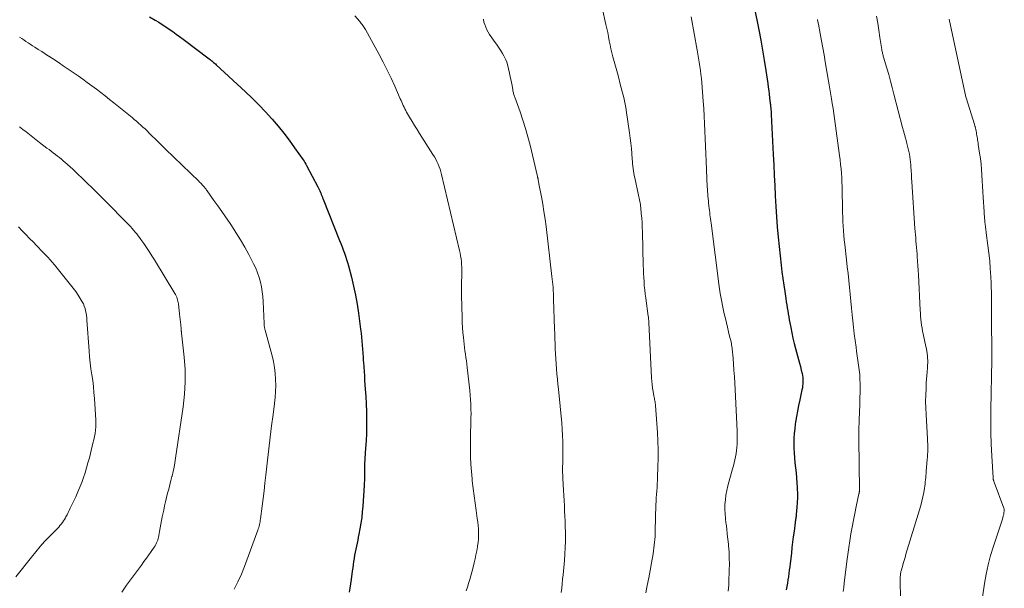
# Model space of a CAD drawing. Units: feet. Extents: x 1975000 to 1980033, y 520000 to 525003.
# Drawn here: x 1975595 to 1975801, y 521370 to 521490 of the extents above; entities that cross this region are included whole.
import ezdxf

# ---------------------------------------------------------------- set-up
doc = ezdxf.new("R2010")
doc.units = ezdxf.units.FT
doc.header["$LTSCALE"] = 100
doc.header["$MEASUREMENT"] = 0
doc.layers.add('CONTOUR INDEX', color=32, linetype='Continuous', lineweight=25)
doc.layers.add('CONTOUR INTERMEDIATE', color=40, linetype='Continuous', lineweight=15)

msp = doc.modelspace()

# ---------------------------------------------------------------- linework, layer by layer
at = {"layer": 'CONTOUR INDEX', "flags": 128}
for points, elevation in [([(1975748.62, 521492.28), (1975749.57, 521487.46), (1975749.97, 521485.35), (1975750.36, 521483.23), (1975750.71, 521481.11), (1975751.03, 521478.99), (1975751.44, 521476.24), (1975751.54, 521475.49), (1975751.65, 521474.73), (1975751.74, 521473.98), (1975751.84, 521473.22), (1975751.98, 521472.03), (1975752, 521471.87), (1975752.02, 521471.71), (1975752.04, 521471.56), (1975752.05, 521471.4), (1975752.09, 521471.07), (1975752.12, 521470.74), (1975752.14, 521470.42), (1975752.17, 521470.1), (1975752.18, 521469.77), (1975752.6, 521461.33), (1975752.71, 521459.16), (1975752.81, 521456.99), (1975752.91, 521454.83), (1975753, 521452.66), (1975753.12, 521450.49), (1975753.26, 521448.32), (1975753.44, 521446.16), (1975753.65, 521444), (1975754.28, 521438.16), (1975754.44, 521436.77), (1975754.62, 521435.39), (1975754.81, 521434), (1975755.01, 521432.62), (1975755.24, 521431.14), (1975755.34, 521430.5), (1975755.44, 521429.86), (1975755.54, 521429.23), (1975755.64, 521428.59), (1975755.74, 521427.96), (1975755.85, 521427.32), (1975755.96, 521426.69), (1975756.08, 521426.06), (1975756.27, 521425.09), (1975756.49, 521423.97), (1975756.74, 521422.86), (1975757.01, 521421.76), (1975757.3, 521420.66), (1975757.72, 521419.14), (1975757.92, 521418.4), (1975758.12, 521417.64), (1975758.31, 521416.89), (1975758.49, 521416.14), (1975758.65, 521415.48), (1975758.74, 521415.05), (1975758.8, 521414.62), (1975758.83, 521414.18), (1975758.84, 521413.74), (1975758.81, 521413.31), (1975758.77, 521412.87), (1975758.71, 521412.43), (1975758.63, 521412), (1975758.17, 521409.91), (1975757.93, 521408.74), (1975757.7, 521407.57), (1975757.49, 521406.4), (1975757.29, 521405.23), (1975757.23, 521404.82), (1975757.1, 521403.85), (1975757, 521402.87), (1975756.94, 521401.89), (1975756.91, 521400.91), (1975756.91, 521400.83), (1975756.92, 521399.81), (1975756.96, 521398.79), (1975757.04, 521397.77), (1975757.15, 521396.75), (1975757.29, 521395.67), (1975757.41, 521394.62), (1975757.51, 521393.57), (1975757.58, 521392.51), (1975757.64, 521391.46), (1975757.65, 521391.29), (1975757.67, 521390.32), (1975757.67, 521389.35), (1975757.62, 521388.38), (1975757.56, 521387.42), (1975757.42, 521385.9), (1975757.4, 521385.69), (1975757.38, 521385.48), (1975757.35, 521385.27), (1975757.32, 521385.07), (1975757.29, 521384.86), (1975757.26, 521384.65), (1975757.23, 521384.44), (1975757.2, 521384.23), (1975756.96, 521382.37), (1975756.81, 521381.23), (1975756.67, 521380.08), (1975756.53, 521378.94), (1975756.4, 521377.8), (1975756.14, 521375.62), (1975756.06, 521374.93), (1975755.97, 521374.23), (1975755.88, 521373.54), (1975755.79, 521372.85), (1975755.68, 521372.16), (1975755.57, 521371.47), (1975755.45, 521370.78), (1975755.32, 521370.09)], 920), ([(1975621.84, 521490.21), (1975622.98, 521489.54), (1975623.75, 521489.09), (1975624.5, 521488.62), (1975625.24, 521488.13), (1975625.98, 521487.64), (1975626.7, 521487.13), (1975627.43, 521486.61), (1975628.14, 521486.08), (1975628.85, 521485.55), (1975634.32, 521481.42), (1975634.52, 521481.27), (1975634.71, 521481.12), (1975634.9, 521480.96), (1975635.09, 521480.81), (1975635.27, 521480.65), (1975635.46, 521480.49), (1975635.64, 521480.33), (1975635.82, 521480.17), (1975641.93, 521474.5), (1975643.36, 521473.14), (1975644.76, 521471.75), (1975646.12, 521470.32), (1975647.45, 521468.87), (1975647.54, 521468.76), (1975648.78, 521467.32), (1975649.98, 521465.85), (1975651.13, 521464.33), (1975652.25, 521462.79), (1975654.02, 521460.24), (1975654.22, 521459.95), (1975654.4, 521459.66), (1975654.58, 521459.36), (1975654.74, 521459.06), (1975657.09, 521454.6), (1975657.24, 521454.3), (1975657.38, 521454.01), (1975657.52, 521453.71), (1975657.65, 521453.41), (1975657.79, 521453.08), (1975657.85, 521452.94), (1975657.91, 521452.8), (1975657.97, 521452.66), (1975658.02, 521452.52), (1975658.08, 521452.38), (1975658.13, 521452.25), (1975658.19, 521452.11), (1975658.24, 521451.97), (1975661.69, 521443.34), (1975661.94, 521442.68), (1975662.2, 521442.02), (1975662.45, 521441.36), (1975662.69, 521440.7), (1975662.92, 521440.03), (1975663.14, 521439.36), (1975663.34, 521438.69), (1975663.53, 521438.01), (1975664.16, 521435.64), (1975664.62, 521433.77), (1975665.03, 521431.88), (1975665.37, 521429.99), (1975665.66, 521428.08), (1975666.1, 521424.74), (1975666.21, 521423.91), (1975666.3, 521423.08), (1975666.37, 521422.24), (1975666.43, 521421.41), (1975666.49, 521420.57), (1975666.55, 521419.74), (1975666.6, 521418.9), (1975666.65, 521418.07), (1975666.67, 521417.82), (1975666.74, 521416.85), (1975666.8, 521415.89), (1975666.87, 521414.93), (1975666.93, 521413.97), (1975667.06, 521412.17), (1975667.16, 521410.62), (1975667.24, 521409.07), (1975667.29, 521407.51), (1975667.32, 521405.96), (1975667.32, 521405.91), (1975667.32, 521404.38), (1975667.3, 521402.86), (1975667.23, 521401.33), (1975667.14, 521399.8), (1975666.98, 521397.62), (1975666.95, 521397.18), (1975666.93, 521396.75), (1975666.91, 521396.32), (1975666.89, 521395.88), (1975666.88, 521395.45), (1975666.87, 521395.02), (1975666.87, 521394.58), (1975666.87, 521394.15), (1975666.87, 521394.01), (1975666.88, 521393.5), (1975666.87, 521392.99), (1975666.85, 521392.49), (1975666.82, 521391.98), (1975666.55, 521387.65), (1975666.45, 521386.46), (1975666.33, 521385.26), (1975666.15, 521384.07), (1975665.95, 521382.89), (1975665.73, 521381.78), (1975665.61, 521381.15), (1975665.48, 521380.52), (1975665.35, 521379.9), (1975665.21, 521379.27), (1975665.08, 521378.65), (1975664.95, 521378.02), (1975664.84, 521377.39), (1975664.74, 521376.76), (1975664.73, 521376.69), (1975664.63, 521376.03), (1975664.53, 521375.37), (1975664.44, 521374.7), (1975664.35, 521374.04), (1975664.13, 521372.27), (1975664, 521371.38), (1975663.86, 521370.48), (1975663.7, 521369.59)], 940)]:
    msp.add_lwpolyline(points, dxfattribs=dict(at, elevation=elevation))
at = {"layer": 'CONTOUR INTERMEDIATE', "flags": 128}
for points, elevation in [([(1975716.73, 521492.11), (1975717.54, 521488.6), (1975717.73, 521487.76), (1975717.9, 521486.91), (1975718.07, 521486.07), (1975718.22, 521485.22), (1975718.38, 521484.37), (1975718.56, 521483.53), (1975718.76, 521482.69), (1975718.98, 521481.85), (1975719.92, 521478.4), (1975720.2, 521477.38), (1975720.47, 521476.36), (1975720.74, 521475.33), (1975721.01, 521474.31), (1975721.25, 521473.28), (1975721.48, 521472.25), (1975721.67, 521471.21), (1975721.84, 521470.17), (1975722.47, 521465.87), (1975722.62, 521464.8), (1975722.75, 521463.72), (1975722.86, 521462.64), (1975722.95, 521461.56), (1975723.04, 521460.38), (1975723.08, 521459.89), (1975723.12, 521459.4), (1975723.18, 521458.9), (1975723.24, 521458.41), (1975723.31, 521457.92), (1975723.39, 521457.43), (1975723.48, 521456.95), (1975723.58, 521456.46), (1975724.38, 521452.84), (1975724.45, 521452.51), (1975724.52, 521452.19), (1975724.58, 521451.86), (1975724.64, 521451.53), (1975724.7, 521451.2), (1975724.75, 521450.87), (1975724.79, 521450.54), (1975724.82, 521450.21), (1975724.94, 521448.96), (1975725.02, 521448.01), (1975725.09, 521447.05), (1975725.13, 521446.1), (1975725.17, 521445.14), (1975725.35, 521438.12), (1975725.38, 521437.26), (1975725.41, 521436.4), (1975725.46, 521435.54), (1975725.51, 521434.68), (1975725.57, 521433.82), (1975725.65, 521432.96), (1975725.74, 521432.11), (1975725.86, 521431.25), (1975726.4, 521427.44), (1975726.42, 521427.28), (1975726.44, 521427.11), (1975726.46, 521426.95), (1975726.48, 521426.78), (1975726.49, 521426.62), (1975726.5, 521426.45), (1975726.51, 521426.29), (1975726.52, 521426.12), (1975727.08, 521414.57), (1975727.13, 521413.84), (1975727.2, 521413.12), (1975727.3, 521412.39), (1975727.42, 521411.67), (1975727.6, 521410.74), (1975727.64, 521410.49), (1975727.69, 521410.24), (1975727.74, 521409.99), (1975727.78, 521409.73), (1975727.82, 521409.48), (1975727.86, 521409.23), (1975727.89, 521408.97), (1975727.91, 521408.72), (1975728.32, 521403.06), (1975728.42, 521401.27), (1975728.48, 521399.47), (1975728.48, 521397.68), (1975728.44, 521395.88), (1975728.36, 521393.74), (1975728.33, 521393.01), (1975728.29, 521392.29), (1975728.24, 521391.56), (1975728.18, 521390.84), (1975728.13, 521390.11), (1975728.08, 521389.38), (1975728.05, 521388.66), (1975728.02, 521387.93), (1975727.87, 521382.47), (1975727.85, 521381.87), (1975727.82, 521381.27), (1975727.78, 521380.66), (1975727.73, 521380.06), (1975727.67, 521379.46), (1975727.6, 521378.86), (1975727.51, 521378.27), (1975727.41, 521377.67), (1975727.07, 521375.73), (1975726.78, 521374.16), (1975726.49, 521372.59), (1975726.2, 521371.03), (1975725.9, 521369.46)], 928), ([(1975664.91, 521490.46), (1975665.91, 521489.25), (1975666.08, 521489.05), (1975666.23, 521488.84), (1975666.39, 521488.63), (1975666.54, 521488.42), (1975666.68, 521488.2), (1975666.82, 521487.98), (1975666.95, 521487.76), (1975667.08, 521487.53), (1975669.98, 521482.32), (1975670.85, 521480.69), (1975671.69, 521479.05), (1975672.49, 521477.38), (1975673.24, 521475.7), (1975674.4, 521473.02), (1975674.56, 521472.67), (1975674.71, 521472.31), (1975674.87, 521471.96), (1975675.03, 521471.6), (1975675.2, 521471.25), (1975675.37, 521470.91), (1975675.55, 521470.56), (1975675.74, 521470.23), (1975676.36, 521469.16), (1975676.87, 521468.3), (1975677.39, 521467.44), (1975677.92, 521466.58), (1975678.46, 521465.73), (1975681.26, 521461.38), (1975681.56, 521460.88), (1975681.85, 521460.38), (1975682.1, 521459.86), (1975682.34, 521459.34), (1975682.55, 521458.8), (1975682.75, 521458.26), (1975682.91, 521457.7), (1975683.06, 521457.14), (1975686.82, 521441.25), (1975686.94, 521440.67), (1975687.05, 521440.09), (1975687.14, 521439.51), (1975687.21, 521438.92), (1975687.25, 521438.33), (1975687.29, 521437.74), (1975687.3, 521437.14), (1975687.3, 521436.55), (1975687.28, 521435.75), (1975687.26, 521434.76), (1975687.26, 521433.77), (1975687.26, 521432.78), (1975687.27, 521431.79), (1975687.36, 521427.21), (1975687.4, 521426.15), (1975687.45, 521425.1), (1975687.53, 521424.05), (1975687.63, 521423), (1975687.71, 521422.3), (1975687.79, 521421.6), (1975687.88, 521420.9), (1975687.97, 521420.2), (1975688.07, 521419.5), (1975688.17, 521418.8), (1975688.26, 521418.1), (1975688.35, 521417.4), (1975688.43, 521416.7), (1975688.98, 521411.87), (1975689.07, 521410.92), (1975689.15, 521409.96), (1975689.2, 521409.01), (1975689.23, 521408.05), (1975689.23, 521407.92), (1975689.24, 521407.03), (1975689.23, 521406.13), (1975689.21, 521405.24), (1975689.17, 521404.34), (1975689.14, 521403.45), (1975689.11, 521402.55), (1975689.1, 521401.66), (1975689.1, 521400.76), (1975689.11, 521399.48), (1975689.14, 521397.94), (1975689.2, 521396.41), (1975689.31, 521394.88), (1975689.45, 521393.35), (1975689.5, 521392.93), (1975689.67, 521391.37), (1975689.87, 521389.81), (1975690.08, 521388.26), (1975690.3, 521386.71), (1975690.56, 521385.02), (1975690.66, 521384.31), (1975690.73, 521383.6), (1975690.78, 521382.89), (1975690.81, 521382.18), (1975690.81, 521381.46), (1975690.78, 521380.75), (1975690.71, 521380.04), (1975690.62, 521379.33), (1975690.58, 521379.08), (1975690.44, 521378.24), (1975690.28, 521377.41), (1975690.11, 521376.58), (1975689.92, 521375.76), (1975689.64, 521374.6), (1975689.44, 521373.81), (1975689.23, 521373.02), (1975688.99, 521372.23), (1975688.74, 521371.45), (1975688.47, 521370.68), (1975688.2, 521369.91)], 936), ([(1975735.42, 521490.2), (1975736.67, 521483.22), (1975736.82, 521482.37), (1975736.96, 521481.52), (1975737.09, 521480.68), (1975737.23, 521479.83), (1975737.34, 521478.98), (1975737.45, 521478.12), (1975737.54, 521477.27), (1975737.61, 521476.41), (1975737.91, 521472.56), (1975738.02, 521470.98), (1975738.12, 521469.41), (1975738.2, 521467.83), (1975738.27, 521466.26), (1975738.33, 521464.68), (1975738.39, 521463.1), (1975738.46, 521461.53), (1975738.53, 521459.95), (1975738.78, 521454.57), (1975738.81, 521454.08), (1975738.84, 521453.6), (1975738.87, 521453.11), (1975738.91, 521452.63), (1975738.95, 521452.14), (1975739, 521451.66), (1975739.05, 521451.17), (1975739.1, 521450.69), (1975739.12, 521450.53), (1975739.18, 521450.08), (1975739.23, 521449.63), (1975739.28, 521449.18), (1975739.34, 521448.74), (1975739.39, 521448.29), (1975739.45, 521447.84), (1975739.5, 521447.39), (1975739.56, 521446.95), (1975741.3, 521433.68), (1975741.51, 521432.24), (1975741.75, 521430.81), (1975742.04, 521429.38), (1975742.35, 521427.96), (1975742.58, 521426.98), (1975742.8, 521426.06), (1975743.02, 521425.13), (1975743.24, 521424.21), (1975743.46, 521423.28), (1975743.75, 521422.07), (1975743.82, 521421.75), (1975743.88, 521421.43), (1975743.93, 521421.11), (1975743.97, 521420.79), (1975744.01, 521420.46), (1975744.04, 521420.14), (1975744.07, 521419.81), (1975744.1, 521419.49), (1975744.26, 521417.46), (1975744.36, 521416.12), (1975744.45, 521414.78), (1975744.53, 521413.44), (1975744.6, 521412.1), (1975745.03, 521403.33), (1975745.05, 521402.66), (1975745.06, 521401.99), (1975745.05, 521401.31), (1975745.02, 521400.64), (1975745.02, 521400.6), (1975744.97, 521399.95), (1975744.91, 521399.3), (1975744.81, 521398.65), (1975744.7, 521398.01), (1975744.56, 521397.37), (1975744.42, 521396.73), (1975744.26, 521396.09), (1975744.09, 521395.46), (1975743.1, 521391.9), (1975742.87, 521390.94), (1975742.68, 521389.97), (1975742.57, 521388.99), (1975742.49, 521388), (1975742.48, 521387), (1975742.5, 521386.01), (1975742.58, 521385.03), (1975742.69, 521384.04), (1975742.71, 521383.91), (1975742.85, 521382.86), (1975742.98, 521381.8), (1975743.09, 521380.75), (1975743.2, 521379.69), (1975743.23, 521379.29), (1975743.33, 521378.03), (1975743.39, 521376.76), (1975743.41, 521375.5), (1975743.39, 521374.24), (1975743.32, 521371.74), (1975743.29, 521371.09), (1975743.25, 521370.44), (1975743.18, 521369.79)], 924), ([(1975774.26, 521490.36), (1975774.52, 521488.88), (1975774.76, 521487.4), (1975774.99, 521485.92), (1975775.37, 521483.35), (1975775.4, 521483.15), (1975775.44, 521482.95), (1975775.48, 521482.75), (1975775.52, 521482.55), (1975775.57, 521482.35), (1975775.62, 521482.15), (1975775.67, 521481.95), (1975775.73, 521481.75), (1975776.41, 521479.45), (1975776.81, 521478.1), (1975777.19, 521476.75), (1975777.56, 521475.4), (1975777.92, 521474.04), (1975779.73, 521467.05), (1975779.92, 521466.3), (1975780.12, 521465.56), (1975780.32, 521464.81), (1975780.53, 521464.07), (1975780.63, 521463.68), (1975780.78, 521463.12), (1975780.92, 521462.57), (1975781.04, 521462.02), (1975781.16, 521461.46), (1975781.26, 521460.9), (1975781.34, 521460.33), (1975781.4, 521459.77), (1975781.45, 521459.2), (1975781.47, 521458.76), (1975781.52, 521457.98), (1975781.57, 521457.19), (1975781.62, 521456.4), (1975781.67, 521455.62), (1975782.31, 521445.86), (1975782.36, 521445.19), (1975782.41, 521444.53), (1975782.47, 521443.86), (1975782.53, 521443.19), (1975782.59, 521442.53), (1975782.65, 521441.86), (1975782.7, 521441.19), (1975782.75, 521440.53), (1975782.79, 521439.96), (1975782.86, 521439.01), (1975782.93, 521438.05), (1975782.98, 521437.1), (1975783.04, 521436.15), (1975783.42, 521428.75), (1975783.46, 521428.12), (1975783.5, 521427.48), (1975783.57, 521426.85), (1975783.64, 521426.23), (1975783.72, 521425.6), (1975783.82, 521424.97), (1975783.93, 521424.35), (1975784.06, 521423.73), (1975784.62, 521421.13), (1975784.72, 521420.64), (1975784.8, 521420.15), (1975784.87, 521419.66), (1975784.93, 521419.17), (1975784.97, 521418.68), (1975784.99, 521418.19), (1975784.99, 521417.69), (1975784.96, 521417.2), (1975784.92, 521416.61), (1975784.86, 521415.83), (1975784.8, 521415.04), (1975784.75, 521414.25), (1975784.7, 521413.46), (1975784.64, 521412.31), (1975784.58, 521410.95), (1975784.56, 521409.58), (1975784.58, 521408.22), (1975784.64, 521406.85), (1975784.94, 521401.77), (1975784.97, 521401.22), (1975784.99, 521400.68), (1975785, 521400.13), (1975785.01, 521399.59), (1975785, 521399.04), (1975784.98, 521398.49), (1975784.95, 521397.95), (1975784.91, 521397.4), (1975784.69, 521394.95), (1975784.65, 521394.51), (1975784.61, 521394.07), (1975784.57, 521393.63), (1975784.53, 521393.18), (1975784.49, 521392.74), (1975784.44, 521392.3), (1975784.38, 521391.86), (1975784.31, 521391.42), (1975784.15, 521390.47), (1975783.97, 521389.57), (1975783.78, 521388.66), (1975783.55, 521387.77), (1975783.29, 521386.88), (1975780.44, 521377.55), (1975780.25, 521376.91), (1975780.06, 521376.27), (1975779.87, 521375.63), (1975779.69, 521374.99), (1975779.44, 521374.11), (1975779.39, 521373.91), (1975779.34, 521373.71), (1975779.31, 521373.5), (1975779.28, 521373.29), (1975779.26, 521373.08), (1975779.24, 521372.87), (1975779.24, 521372.66), (1975779.23, 521372.45), (1975779.35, 521363.27)], 912), ([(1975691.84, 521489.7), (1975691.96, 521489.13), (1975692.12, 521488.58), (1975692.31, 521488.03), (1975692.55, 521487.5), (1975692.82, 521486.99), (1975693.12, 521486.49), (1975693.45, 521486.01), (1975694.1, 521485.14), (1975694.55, 521484.51), (1975695, 521483.86), (1975695.42, 521483.21), (1975695.83, 521482.55), (1975696.12, 521482.07), (1975696.36, 521481.63), (1975696.57, 521481.18), (1975696.73, 521480.72), (1975696.87, 521480.24), (1975697.31, 521478.39), (1975697.46, 521477.74), (1975697.6, 521477.1), (1975697.72, 521476.45), (1975697.84, 521475.8), (1975697.99, 521474.89), (1975698.02, 521474.7), (1975698.07, 521474.5), (1975698.12, 521474.31), (1975698.18, 521474.12), (1975698.24, 521473.93), (1975698.31, 521473.74), (1975698.37, 521473.55), (1975698.44, 521473.36), (1975699.54, 521470.29), (1975700.13, 521468.56), (1975700.68, 521466.82), (1975701.17, 521465.06), (1975701.62, 521463.29), (1975703.17, 521456.76), (1975703.19, 521456.68), (1975703.21, 521456.61), (1975703.22, 521456.53), (1975703.24, 521456.46), (1975703.26, 521456.38), (1975703.27, 521456.3), (1975703.29, 521456.23), (1975703.3, 521456.15), (1975703.35, 521455.95), (1975703.39, 521455.77), (1975703.42, 521455.59), (1975703.46, 521455.42), (1975703.49, 521455.24), (1975704.01, 521452.5), (1975704.28, 521450.94), (1975704.54, 521449.39), (1975704.76, 521447.83), (1975704.96, 521446.27), (1975706.21, 521435.78), (1975706.28, 521435.22), (1975706.33, 521434.65), (1975706.38, 521434.09), (1975706.43, 521433.52), (1975706.48, 521432.85), (1975706.49, 521432.62), (1975706.51, 521432.38), (1975706.52, 521432.15), (1975706.53, 521431.91), (1975706.53, 521431.68), (1975706.54, 521431.44), (1975706.55, 521431.21), (1975706.56, 521430.97), (1975706.75, 521424.8), (1975706.79, 521423.75), (1975706.82, 521422.71), (1975706.87, 521421.67), (1975706.91, 521420.62), (1975706.96, 521419.58), (1975707.02, 521418.54), (1975707.09, 521417.5), (1975707.17, 521416.46), (1975707.17, 521416.41), (1975707.26, 521415.34), (1975707.35, 521414.28), (1975707.45, 521413.21), (1975707.55, 521412.15), (1975708.25, 521405.06), (1975708.36, 521403.76), (1975708.44, 521402.46), (1975708.48, 521401.16), (1975708.49, 521399.86), (1975708.48, 521398.52), (1975708.48, 521397.88), (1975708.47, 521397.25), (1975708.46, 521396.61), (1975708.45, 521395.97), (1975708.44, 521395.34), (1975708.45, 521394.7), (1975708.47, 521394.07), (1975708.49, 521393.43), (1975708.63, 521391), (1975708.69, 521389.9), (1975708.75, 521388.81), (1975708.81, 521387.72), (1975708.87, 521386.62), (1975708.93, 521385.53), (1975708.97, 521384.43), (1975709, 521383.34), (1975709.02, 521382.24), (1975709.03, 521381.69), (1975709.02, 521380.32), (1975708.98, 521378.95), (1975708.91, 521377.59), (1975708.81, 521376.22), (1975708.54, 521373.27), (1975708.45, 521372.33), (1975708.36, 521371.39), (1975708.25, 521370.45), (1975708.13, 521369.51)], 932), ([(1975761.89, 521489.66), (1975761.98, 521489.17), (1975762.07, 521488.68), (1975762.45, 521486.69), (1975762.72, 521485.21), (1975762.99, 521483.73), (1975763.25, 521482.24), (1975763.51, 521480.75), (1975764.18, 521476.76), (1975764.32, 521475.94), (1975764.46, 521475.11), (1975764.6, 521474.28), (1975764.74, 521473.46), (1975764.81, 521473.05), (1975764.98, 521472.02), (1975765.14, 521471), (1975765.29, 521469.96), (1975765.44, 521468.93), (1975766.52, 521461.14), (1975766.64, 521460.22), (1975766.74, 521459.29), (1975766.83, 521458.36), (1975766.9, 521457.43), (1975766.96, 521456.5), (1975767, 521455.57), (1975767.04, 521454.64), (1975767.06, 521453.71), (1975767.13, 521450.16), (1975767.15, 521449.2), (1975767.18, 521448.24), (1975767.22, 521447.28), (1975767.27, 521446.32), (1975767.33, 521445.36), (1975767.41, 521444.4), (1975767.5, 521443.45), (1975767.6, 521442.49), (1975767.97, 521439.25), (1975768.13, 521437.81), (1975768.29, 521436.38), (1975768.45, 521434.94), (1975768.6, 521433.5), (1975768.74, 521432.05), (1975768.89, 521430.61), (1975769.02, 521429.17), (1975769.16, 521427.73), (1975769.27, 521426.52), (1975769.41, 521425.13), (1975769.57, 521423.74), (1975769.75, 521422.35), (1975769.96, 521420.96), (1975770.09, 521420.14), (1975770.23, 521419.16), (1975770.37, 521418.19), (1975770.5, 521417.21), (1975770.63, 521416.23), (1975770.73, 521415.25), (1975770.79, 521414.27), (1975770.82, 521413.28), (1975770.81, 521412.3), (1975770.67, 521406.76), (1975770.65, 521406.31), (1975770.64, 521405.86), (1975770.62, 521405.41), (1975770.59, 521404.95), (1975770.59, 521404.83), (1975770.57, 521404.44), (1975770.56, 521404.05), (1975770.56, 521403.66), (1975770.56, 521403.26), (1975770.56, 521402.87), (1975770.57, 521402.48), (1975770.57, 521402.09), (1975770.58, 521401.69), (1975770.67, 521390.98), (1975770.67, 521390.89), (1975770.67, 521390.79), (1975770.66, 521390.7), (1975770.65, 521390.61), (1975770.63, 521390.51), (1975770.62, 521390.42), (1975770.6, 521390.32), (1975770.58, 521390.23), (1975770, 521387.56), (1975769.7, 521386.13), (1975769.41, 521384.7), (1975769.14, 521383.26), (1975768.89, 521381.82), (1975768.66, 521380.38), (1975768.44, 521378.94), (1975768.24, 521377.49), (1975768.06, 521376.04), (1975767.51, 521371.47), (1975767.4, 521370.62), (1975767.3, 521369.77)], 916), ([(1975789.48, 521489.73), (1975792.71, 521474.67), (1975792.75, 521474.47), (1975792.8, 521474.27), (1975792.85, 521474.06), (1975792.9, 521473.86), (1975792.95, 521473.66), (1975793, 521473.46), (1975793.06, 521473.26), (1975793.12, 521473.06), (1975794.45, 521468.79), (1975794.57, 521468.42), (1975794.68, 521468.06), (1975794.78, 521467.69), (1975794.88, 521467.32), (1975794.92, 521467.2), (1975795, 521466.89), (1975795.07, 521466.58), (1975795.14, 521466.27), (1975795.19, 521465.96), (1975795.24, 521465.64), (1975795.3, 521465.33), (1975795.35, 521465.02), (1975795.4, 521464.71), (1975795.45, 521464.4), (1975795.49, 521464.09), (1975795.54, 521463.78), (1975795.59, 521463.47), (1975795.87, 521461.64), (1975796.03, 521460.49), (1975796.17, 521459.34), (1975796.27, 521458.18), (1975796.35, 521457.03), (1975796.42, 521455.87), (1975796.49, 521454.71), (1975796.56, 521453.55), (1975796.63, 521452.39), (1975796.81, 521449.33), (1975796.82, 521449.12), (1975796.84, 521448.9), (1975796.86, 521448.69), (1975796.88, 521448.48), (1975796.9, 521448.27), (1975796.91, 521448.05), (1975796.93, 521447.84), (1975796.95, 521447.63), (1975797, 521447.13), (1975797.02, 521446.85), (1975797.05, 521446.58), (1975797.08, 521446.3), (1975797.11, 521446.02), (1975797.15, 521445.75), (1975797.19, 521445.47), (1975797.22, 521445.2), (1975797.26, 521444.92), (1975797.62, 521442.26), (1975797.82, 521440.65), (1975797.99, 521439.04), (1975798.12, 521437.43), (1975798.22, 521435.81), (1975798.29, 521434.42), (1975798.33, 521433.5), (1975798.36, 521432.57), (1975798.37, 521431.64), (1975798.38, 521430.71), (1975798.38, 521429.78), (1975798.39, 521428.86), (1975798.39, 521427.93), (1975798.4, 521427), (1975798.46, 521419.64), (1975798.46, 521419.53), (1975798.46, 521419.42), (1975798.46, 521419.31), (1975798.46, 521419.21), (1975798.46, 521419.13), (1975798.46, 521419.06), (1975798.46, 521418.99), (1975798.46, 521418.92), (1975798.46, 521418.85), (1975798.46, 521418.78), (1975798.46, 521418.71), (1975798.46, 521418.64), (1975798.46, 521418.57), (1975798.46, 521418.49), (1975798.46, 521418.42), (1975798.46, 521418.35), (1975798.46, 521418.27), (1975798.26, 521407.92), (1975798.24, 521405.49), (1975798.26, 521403.07), (1975798.33, 521400.64), (1975798.44, 521398.21), (1975798.71, 521393.58), (1975798.72, 521393.47), (1975798.73, 521393.36), (1975798.75, 521393.25), (1975798.78, 521393.13), (1975798.81, 521393.03), (1975798.84, 521392.92), (1975798.88, 521392.81), (1975798.92, 521392.7), (1975800.98, 521387.24), (1975801.02, 521387.09), (1975801.05, 521386.94), (1975801.05, 521386.79), (1975801.04, 521386.63), (1975800.98, 521386.26), (1975800.92, 521385.92), (1975800.85, 521385.58), (1975800.76, 521385.24), (1975800.66, 521384.91), (1975798.77, 521379.25), (1975798.18, 521377.32), (1975797.66, 521375.37), (1975797.24, 521373.4), (1975796.89, 521371.41), (1975795.97, 521365.22)], 908), ([(1975594.59, 521485.98), (1975595.04, 521485.68), (1975595.48, 521485.37), (1975595.93, 521485.07), (1975596.38, 521484.77), (1975596.83, 521484.47), (1975597.29, 521484.17), (1975597.8, 521483.84), (1975598.51, 521483.38), (1975599.22, 521482.92), (1975599.94, 521482.46), (1975600.65, 521482), (1975600.73, 521481.95), (1975601.48, 521481.46), (1975602.23, 521480.97), (1975602.97, 521480.48), (1975603.71, 521479.98), (1975606.87, 521477.83), (1975607.84, 521477.16), (1975608.79, 521476.48), (1975609.74, 521475.78), (1975610.68, 521475.08), (1975611.6, 521474.36), (1975612.53, 521473.63), (1975613.45, 521472.9), (1975614.36, 521472.17), (1975618.17, 521469.09), (1975618.63, 521468.71), (1975619.09, 521468.32), (1975619.55, 521467.92), (1975620, 521467.53), (1975620.45, 521467.12), (1975620.89, 521466.71), (1975621.33, 521466.29), (1975621.76, 521465.86), (1975622.33, 521465.29), (1975623.05, 521464.57), (1975623.77, 521463.86), (1975624.49, 521463.15), (1975625.21, 521462.45), (1975632.15, 521455.76), (1975632.33, 521455.58), (1975632.52, 521455.4), (1975632.7, 521455.22), (1975632.88, 521455.03), (1975632.97, 521454.94), (1975633.1, 521454.8), (1975633.22, 521454.66), (1975633.35, 521454.51), (1975633.46, 521454.36), (1975633.58, 521454.21), (1975633.69, 521454.06), (1975633.8, 521453.91), (1975633.92, 521453.75), (1975635.34, 521451.75), (1975636.16, 521450.59), (1975636.97, 521449.42), (1975637.78, 521448.26), (1975638.58, 521447.09), (1975638.99, 521446.49), (1975639.96, 521445), (1975640.9, 521443.49), (1975641.79, 521441.95), (1975642.64, 521440.38), (1975643.65, 521438.44), (1975644.09, 521437.51), (1975644.48, 521436.57), (1975644.8, 521435.59), (1975645.07, 521434.61), (1975645.28, 521433.6), (1975645.44, 521432.59), (1975645.56, 521431.57), (1975645.63, 521430.54), (1975645.84, 521425.91), (1975645.86, 521425.73), (1975645.87, 521425.55), (1975645.9, 521425.38), (1975645.93, 521425.2), (1975645.96, 521425.03), (1975646, 521424.85), (1975646.04, 521424.68), (1975646.09, 521424.5), (1975647.52, 521419.16), (1975647.8, 521417.93), (1975648.03, 521416.7), (1975648.18, 521415.45), (1975648.27, 521414.19), (1975648.28, 521412.92), (1975648.25, 521411.66), (1975648.16, 521410.4), (1975648.02, 521409.15), (1975647.72, 521406.86), (1975647.41, 521404.47), (1975647.11, 521402.07), (1975646.82, 521399.67), (1975646.55, 521397.26), (1975646.21, 521394.11), (1975646.03, 521392.48), (1975645.84, 521390.86), (1975645.64, 521389.23), (1975645.44, 521387.61), (1975645.1, 521384.98), (1975645.06, 521384.67), (1975645.01, 521384.37), (1975644.95, 521384.07), (1975644.89, 521383.77), (1975644.81, 521383.47), (1975644.73, 521383.18), (1975644.64, 521382.88), (1975644.54, 521382.59), (1975641.75, 521374.97), (1975641.1, 521373.35), (1975640.38, 521371.77), (1975639.55, 521370.24)], 944), ([(1975594.58, 521467.17), (1975595.28, 521466.62), (1975595.98, 521466.08), (1975596.69, 521465.53), (1975597.39, 521464.99), (1975598.09, 521464.44), (1975598.79, 521463.9), (1975600.33, 521462.71), (1975600.77, 521462.38), (1975601.21, 521462.04), (1975601.65, 521461.71), (1975602.09, 521461.37), (1975602.53, 521461.04), (1975602.97, 521460.7), (1975603.4, 521460.35), (1975603.82, 521459.99), (1975604.1, 521459.76), (1975604.65, 521459.28), (1975605.2, 521458.79), (1975605.73, 521458.29), (1975606.26, 521457.78), (1975610.27, 521453.87), (1975611.6, 521452.55), (1975612.93, 521451.23), (1975614.25, 521449.9), (1975615.56, 521448.56), (1975617.48, 521446.59), (1975617.82, 521446.23), (1975618.16, 521445.86), (1975618.49, 521445.49), (1975618.82, 521445.11), (1975619.14, 521444.73), (1975619.45, 521444.34), (1975619.75, 521443.94), (1975620.04, 521443.54), (1975620.64, 521442.69), (1975621.22, 521441.85), (1975621.79, 521441), (1975622.34, 521440.14), (1975622.88, 521439.27), (1975627.14, 521432.23), (1975627.29, 521431.98), (1975627.42, 521431.72), (1975627.54, 521431.45), (1975627.64, 521431.18), (1975627.73, 521430.9), (1975627.8, 521430.61), (1975627.86, 521430.33), (1975627.9, 521430.04), (1975628.15, 521427.89), (1975628.21, 521427.34), (1975628.27, 521426.79), (1975628.32, 521426.23), (1975628.36, 521425.68), (1975628.43, 521424.81), (1975628.44, 521424.69), (1975628.45, 521424.57), (1975628.47, 521424.46), (1975628.49, 521424.34), (1975628.51, 521424.22), (1975628.53, 521424.11), (1975628.55, 521423.99), (1975628.56, 521423.87), (1975629.1, 521418.89), (1975629.28, 521416.29), (1975629.33, 521413.69), (1975629.18, 521411.09), (1975628.9, 521408.49), (1975627.3, 521397.67), (1975627.15, 521396.73), (1975626.98, 521395.8), (1975626.77, 521394.87), (1975626.55, 521393.95), (1975626.53, 521393.87), (1975626.31, 521392.99), (1975626.08, 521392.11), (1975625.85, 521391.23), (1975625.62, 521390.34), (1975625.4, 521389.46), (1975625.19, 521388.57), (1975624.99, 521387.68), (1975624.8, 521386.79), (1975624.51, 521385.37), (1975624.36, 521384.61), (1975624.21, 521383.86), (1975624.07, 521383.11), (1975623.93, 521382.35), (1975623.78, 521381.49), (1975623.71, 521381.17), (1975623.63, 521380.85), (1975623.54, 521380.54), (1975623.43, 521380.23), (1975623.3, 521379.92), (1975623.16, 521379.63), (1975622.99, 521379.34), (1975622.82, 521379.07), (1975622.2, 521378.16), (1975621.69, 521377.44), (1975621.19, 521376.72), (1975620.67, 521376.01), (1975620.15, 521375.3), (1975619.11, 521373.89), (1975618.07, 521372.48), (1975617.03, 521371.06), (1975615.99, 521369.64)], 948), ([(1975594.36, 521446.17), (1975595.14, 521445.37), (1975595.91, 521444.56), (1975596.69, 521443.75), (1975597.48, 521442.95), (1975598.06, 521442.34), (1975598.55, 521441.84), (1975599.04, 521441.33), (1975599.53, 521440.83), (1975600.01, 521440.32), (1975600.5, 521439.81), (1975600.97, 521439.29), (1975601.43, 521438.76), (1975601.88, 521438.22), (1975605.27, 521434.07), (1975605.82, 521433.36), (1975606.35, 521432.64), (1975606.85, 521431.9), (1975607.32, 521431.14), (1975607.73, 521430.46), (1975607.96, 521430.02), (1975608.16, 521429.57), (1975608.32, 521429.1), (1975608.44, 521428.61), (1975608.53, 521428.12), (1975608.6, 521427.63), (1975608.66, 521427.13), (1975608.71, 521426.63), (1975609.15, 521420.17), (1975609.25, 521418.92), (1975609.38, 521417.68), (1975609.54, 521416.44), (1975609.72, 521415.2), (1975609.91, 521413.96), (1975610.06, 521412.72), (1975610.18, 521411.47), (1975610.28, 521410.23), (1975610.56, 521405.65), (1975610.58, 521404.96), (1975610.56, 521404.27), (1975610.5, 521403.58), (1975610.4, 521402.9), (1975610.26, 521402.22), (1975610.12, 521401.54), (1975609.97, 521400.86), (1975609.81, 521400.19), (1975609.21, 521397.78), (1975608.93, 521396.74), (1975608.64, 521395.69), (1975608.32, 521394.66), (1975607.99, 521393.63), (1975607.63, 521392.61), (1975607.24, 521391.6), (1975606.81, 521390.61), (1975606.37, 521389.62), (1975605.21, 521387.19), (1975605, 521386.73), (1975604.77, 521386.28), (1975604.54, 521385.84), (1975604.3, 521385.39), (1975604.2, 521385.22), (1975604, 521384.87), (1975603.78, 521384.53), (1975603.55, 521384.2), (1975603.31, 521383.88), (1975603.05, 521383.57), (1975602.79, 521383.26), (1975602.51, 521382.96), (1975602.23, 521382.67), (1975600.82, 521381.23), (1975599.84, 521380.2), (1975598.89, 521379.16), (1975597.98, 521378.08), (1975597.08, 521376.98), (1975593.78, 521372.79)], 952)]:
    msp.add_lwpolyline(points, dxfattribs=dict(at, elevation=elevation))

doc.saveas('drawing.dxf')
